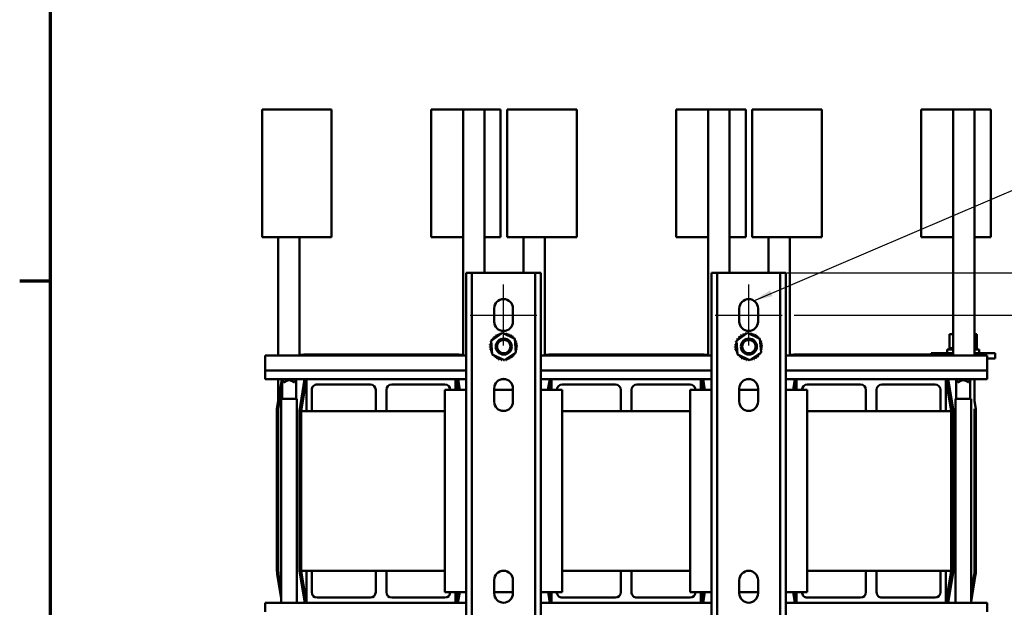
# Model space of a CAD drawing. Units: inches. Extents: x 0.05 to 2.15, y 0.02 to 1.67.
# Drawn here: x 0.06 to 0.57, y 0.25 to 0.56 of the extents above; entities that cross this region are included whole.
import ezdxf

# ---------------------------------------------------------------- set-up
doc = ezdxf.new("R2010")
doc.units = ezdxf.units.IN
doc.header["$LTSCALE"] = 0.1
doc.header["$MEASUREMENT"] = 0
doc.layers.get('0').update_dxf_attribs({"lineweight": 25})
for name, color, linetype, lineweight in [('Border (ANSI)', 7, 'Continuous', 70), ('Centerline (ANSI)', 7, 'Continuous', 25), ('Dimension (ANSI)', 7, 'Continuous', 25), ('Symbol (ANSI)', 7, 'Continuous', 25), ('Visible (ANSI)', 7, 'Continuous', 50)]:
    doc.layers.add(name, color=color, linetype=linetype, lineweight=lineweight)
doc.styles.add('Note Text (ANSI)', font='tahoma.ttf')
doc.dimstyles.new('Default (ANSI)', dxfattribs={"dimscale": 0.1, "dimtxt": 0.1200000047683716, "dimasz": 0.0984251946210861, "dimexe": 0.125, "dimexo": 0.0625, "dimgap": 0.031496062992126, "dimtad": 0, "dimtih": 1, "dimtoh": 1, "dimrnd": 1e-08, "dimzin": 0, "dimdsep": 46, "dimtxsty": 'Note Text (ANSI)', "dimcen": 0.09, "dimdle": 0.3937007874015748, "dimclrd": 256, "dimclre": 256, "dimclrt": 256, "dimadec": 0, "dimazin": 1, "dimtfac": 1, "dimtofl": 0, "dimtmove": 0, "dimatfit": 3, "dimfxl": 1, "dimtolj": 1, "dimtzin": 4, "dimlwd": -1, "dimlwe": -1, "dimarcsym": 0})
doc.dimstyles.new('Default (ANSI)$7', dxfattribs={"dimscale": 0.1, "dimtxt": 0.1200000047683716, "dimasz": 0.0984251946210861, "dimexe": 0.125, "dimexo": 0.0625, "dimgap": 0.031496062992126, "dimtad": 0, "dimtih": 1, "dimtoh": 1, "dimrnd": 1e-08, "dimzin": 0, "dimdsep": 46, "dimtxsty": 'Note Text (ANSI)', "dimcen": 0.09, "dimdle": 0.3937007874015748, "dimclrd": 256, "dimclre": 256, "dimclrt": 256, "dimadec": 0, "dimazin": 1, "dimtfac": 1, "dimtofl": 0, "dimtmove": 0, "dimatfit": 3, "dimfxl": 1, "dimtolj": 1, "dimtzin": 4, "dimlwd": -1, "dimlwe": -1, "dimarcsym": 0})

# ---------------------------------------------------------------- blocks, each defined once
blk = doc.blocks.new('Borders Default Border')
at = {"layer": 'Border (ANSI)'}
blk.add_line((0.74999998873613, 4.250000030036986), (0.5900000024029592, 4.250000030036986), dxfattribs=at)
at = {"layer": 'Border (ANSI)', "flags": 128}
blk.add_lwpolyline([(0.74999998873613, 0.4999999924907534), (0.74999998873613, 16.49999993992603), (21.24999939926027, 16.49999993992603), (21.24999939926027, 0.4999999924907534), (0.74999998873613, 0.4999999924907534)], dxfattribs=at)
blk = doc.blocks.new('*D28')
at = {"layer": 'Defpoints', "color": 0, "transparency": 16777216}
for p in [(0.4564113911331832, 0.4072456248339364), (0.4564113911331832, 0.2239122920040777), (0.6179148094240735, 0.2239122920040777)]:
    blk.add_point(p, dxfattribs=at)
at = {"layer": 'Dimension (ANSI)', "transparency": 16777216}
for p, q in [((0.4626613911331832, 0.4072456248339364), (0.6304148094240734, 0.4072456248339364)), ((0.6179148094240734, 0.3974031053718277), (0.6179148094240734, 0.3250567915121366)), ((0.6179148094240735, 0.2337548114661863), (0.6179148094240734, 0.3062095596916045)), ((0.4626613911331832, 0.2239122920040777), (0.6304148094240735, 0.2239122920040777))]:
    blk.add_line(p, q, dxfattribs=at)
for points in [[(0.6162743895137222, 0.3974031053718277), (0.6195552293344249, 0.3974031053718277), (0.6179148094240734, 0.4072456248339364)], [(0.6162743895137222, 0.2337548114661863), (0.6195552293344253, 0.2337548114661863), (0.6179148094240735, 0.2239122920040777)]]:
    blk.add_solid(points, dxfattribs=at)
at = {"layer": 'Dimension (ANSI)', "transparency": 16777216, "insert": (0.6026307256381224, 0.3219071852129238), "char_height": 0.0120000004768372, "attachment_point": 1, "style": 'Note Text (ANSI)'}
blk.add_mtext('\\A1;8.25', dxfattribs=at)
blk = doc.blocks.new('*D29')
at = {"layer": 'Defpoints', "color": 0, "transparency": 16777216}
for p in [(0.4525113911331833, 0.4293594121869565), (0.4525113911331833, 0.2016900692783804), (0.6614676702100118, 0.2016900692783805)]:
    blk.add_point(p, dxfattribs=at)
at = {"layer": 'Dimension (ANSI)', "transparency": 16777216}
for p, q in [((0.4587613911331831, 0.4293594121869565), (0.6739676702100117, 0.4293594121869565)), ((0.6614676702100116, 0.4195168927248479), (0.6614676702100116, 0.3249241793419286)), ((0.6614676702100118, 0.2115325887404891), (0.6614676702100116, 0.3061253021234084)), ((0.4587613911331831, 0.2016900692783804), (0.6739676702100118, 0.2016900692783805))]:
    blk.add_line(p, q, dxfattribs=at)
for points in [[(0.6598272502996602, 0.4195168927248479), (0.6631080901203631, 0.4195168927248479), (0.6614676702100116, 0.4293594121869565)], [(0.6598272502996603, 0.2115325887404891), (0.6631080901203632, 0.2115325887404891), (0.6614676702100118, 0.2016900692783805)]]:
    blk.add_solid(points, dxfattribs=at)
at = {"layer": 'Dimension (ANSI)', "transparency": 16777216, "insert": (0.6422910409620969, 0.3217745730427157), "char_height": 0.0120000004768372, "attachment_point": 1, "style": 'Note Text (ANSI)'}
blk.add_mtext('\\A1;10.25', dxfattribs=at)

msp = doc.modelspace()

# ---------------------------------------------------------------- linework, layer by layer
at = {"layer": 'Centerline (ANSI)', "linetype": 'Continuous'}
for p, q in [((0.3112447244665162, 0.3913011803894916), (0.3112447244665162, 0.4231900692783805)), ((0.4390225022442941, 0.3913011803894915), (0.4390225022442941, 0.4231900692783805)), ((0.2938558355776273, 0.4072456248339363), (0.3286336133554051, 0.4072456248339363)), ((0.4216336133554054, 0.4072456248339363), (0.4564113911331831, 0.4072456248339363))]:
    msp.add_line(p, q, dxfattribs=at)
at = {"layer": 'Visible (ANSI)'}
for p, q in [((0.1853625802674209, 0.5144756277449504), (0.2022514691563098, 0.5144756277449454)), ((0.1853625802674209, 0.5144756277449504), (0.1853625802674209, 0.4478089610782838)), ((0.2215848024896431, 0.5144756277449454), (0.2022514691563098, 0.5144756277449454)), ((0.2215848024896431, 0.5144756277449454), (0.2215848024896431, 0.4478089610782788)), ((0.2901164955778813, 0.5144756277449242), (0.2734498289112146, 0.5144756277449242)), ((0.2734498289112146, 0.5144756277449242), (0.2734498289112146, 0.4478089610782576)), ((0.2901164955778812, 0.5144756277449182), (0.2901164955778811, 0.3862792778651985)), ((0.3012276066889922, 0.5144756277449182), (0.2901164955778812, 0.5144756277449182)), ((0.3096720511334369, 0.5144756277448882), (0.3012276066889924, 0.5144756277448882)), ((0.3012276066889923, 0.4478089610782215), (0.3012276066889924, 0.5144756277448882)), ((0.3096720511334369, 0.5144756277448882), (0.3096720511334368, 0.4478089610782215)), ((0.3131403580451986, 0.5144756277449504), (0.3300292469340875, 0.5144756277449453)), ((0.3131403580451986, 0.5144756277449504), (0.3131403580451986, 0.4478089610782838)), ((0.3493625802674209, 0.5144756277449453), (0.3300292469340875, 0.5144756277449453)), ((0.3493625802674209, 0.5144756277449453), (0.3493625802674209, 0.4478089610782786)), ((0.4178942733556589, 0.5144756277449242), (0.4012276066889923, 0.5144756277449242)), ((0.4012276066889923, 0.5144756277449242), (0.4012276066889923, 0.4478089610782576)), ((0.4178942733556589, 0.5144756277449182), (0.4178942733556588, 0.3862792778651985)), ((0.42900538446677, 0.5144756277449182), (0.4178942733556589, 0.5144756277449182)), ((0.4374498289112145, 0.5144756277448882), (0.4290053844667704, 0.5144756277448882)), ((0.4290053844667704, 0.4478089610782215), (0.4290053844667704, 0.5144756277448882)), ((0.4374498289112145, 0.5144756277448882), (0.4374498289112145, 0.4478089610782215)), ((0.4409181358229766, 0.5144756277449504), (0.4578070247118653, 0.5144756277449453)), ((0.4409181358229766, 0.5144756277449504), (0.4409181358229766, 0.4478089610782838)), ((0.4771403580451988, 0.5144756277449453), (0.4578070247118653, 0.5144756277449453)), ((0.4771403580451988, 0.5144756277449453), (0.4771403580451988, 0.4478089610782787)), ((0.5456720511334368, 0.5144756277449242), (0.5290053844667701, 0.5144756277449242)), ((0.5290053844667701, 0.5144756277449242), (0.5290053844667701, 0.4478089610782576)), ((0.5456720511334368, 0.5144756277449182), (0.5456720511334368, 0.3862792778651985)), ((0.556783162244548, 0.5144756277449182), (0.5456720511334368, 0.5144756277449182)), ((0.5652276066889926, 0.5144756277448882), (0.556783162244548, 0.5144756277448882)), ((0.556783162244548, 0.4478089610782215), (0.556783162244548, 0.5144756277448882)), ((0.5652276066889926, 0.5144756277448882), (0.5652276066889926, 0.4478089610782215)), ((0.2022514691563098, 0.4478089610782787), (0.1853625802674209, 0.4478089610782838)), ((0.1938070247118652, 0.3862483010759131), (0.1938070247118652, 0.4478089610782813)), ((0.2022514691563098, 0.4478089610782788), (0.2215848024896431, 0.4478089610782788)), ((0.2049181358229763, 0.3862792778647503), (0.2049181358229763, 0.4478089610782813)), ((0.2734498289112146, 0.4478089610782576), (0.2901164955778813, 0.4478089610782576)), ((0.3012276066889922, 0.4478089610782517), (0.3012276066889922, 0.429359412186994)), ((0.3012276066889923, 0.4478089610782215), (0.3096720511334368, 0.4478089610782215)), ((0.3300292469340875, 0.4478089610782786), (0.3131403580451986, 0.4478089610782838)), ((0.3215848024896429, 0.4293594121870238), (0.3215848024896429, 0.4478089610782813)), ((0.3300292469340875, 0.4478089610782786), (0.3493625802674209, 0.4478089610782786)), ((0.3326959136007541, 0.3862792778647502), (0.3326959136007541, 0.4478089610782813)), ((0.4012276066889923, 0.4478089610782576), (0.4178942733556589, 0.4478089610782576)), ((0.42900538446677, 0.4478089610782517), (0.4290053844667699, 0.429359412186994)), ((0.4290053844667704, 0.4478089610782215), (0.4374498289112145, 0.4478089610782215)), ((0.4578070247118653, 0.4478089610782786), (0.4409181358229766, 0.4478089610782838)), ((0.4493625802674207, 0.4293594121870238), (0.4493625802674207, 0.4478089610782813)), ((0.4578070247118653, 0.4478089610782787), (0.4771403580451988, 0.4478089610782787)), ((0.4604736913785319, 0.3862792778647502), (0.4604736913785319, 0.4478089610782813)), ((0.5290053844667701, 0.4478089610782576), (0.5456720511334368, 0.4478089610782576)), ((0.556783162244548, 0.4478089610782517), (0.556783162244548, 0.3862483010758835)), ((0.556783162244548, 0.4478089610782215), (0.5652276066889926, 0.4478089610782215)), ((0.2918002800220718, 0.2016900692783776), (0.2918002800220718, 0.4293594121869534)), ((0.2918002800220718, 0.4293594121869534), (0.2947780577998497, 0.4293594121869534)), ((0.2947780577998497, 0.4293594121869534), (0.2947780577998496, 0.2016900692783776)), ((0.2977558355776275, 0.4293594121869563), (0.2947780577998497, 0.4293594121869555)), ((0.2977558355776275, 0.4293594121869563), (0.324733613355405, 0.4293594121869563)), ((0.3277113911331828, 0.4293594121869555), (0.324733613355405, 0.4293594121869563)), ((0.3277113911331828, 0.2016900692783776), (0.3277113911331828, 0.4293594121869534)), ((0.3277113911331829, 0.4293594121869534), (0.3306891689109607, 0.4293594121869534)), ((0.3306891689109607, 0.4293594121869534), (0.3306891689109606, 0.2016900692783776)), ((0.4195780577998498, 0.2016900692783776), (0.4195780577998498, 0.4293594121869534)), ((0.4195780577998498, 0.4293594121869534), (0.4225558355776278, 0.4293594121869534)), ((0.4225558355776278, 0.4293594121869534), (0.4225558355776275, 0.2016900692783776)), ((0.4255336133554054, 0.4293594121869563), (0.4225558355776278, 0.4293594121869555)), ((0.4255336133554054, 0.4293594121869563), (0.4525113911331829, 0.4293594121869563)), ((0.4554891689109608, 0.4293594121869555), (0.4525113911331829, 0.4293594121869563)), ((0.4554891689109608, 0.2016900692783776), (0.4554891689109608, 0.4293594121869534)), ((0.4554891689109608, 0.4293594121869534), (0.4584669466887388, 0.4293594121869534)), ((0.4584669466887388, 0.4293594121869534), (0.4584669466887385, 0.2016900692783776)), ((0.3063558355776273, 0.4038011803894916), (0.3063558355776273, 0.4106900692783805)), ((0.3161336133554051, 0.4106900692783805), (0.3161336133554051, 0.4038011803894916)), ((0.4341336133554052, 0.4038011803894915), (0.4341336133554052, 0.4106900692783805)), ((0.4439113911331832, 0.4106900692783805), (0.4439113911331832, 0.4038011803894915)), ((0.3048172321142813, 0.3938656617103109), (0.3106848969636533, 0.3978997927095657)), ((0.3106848969636533, 0.3978997927095657), (0.3171123893158882, 0.3948353113887439)), ((0.4325950098920592, 0.3938656617103109), (0.4384626747414312, 0.3978997927095657)), ((0.4384626747414312, 0.3978997927095657), (0.4448901670936662, 0.3948353113887439)), ((0.543757223257551, 0.3972260788537234), (0.543757223257551, 0.3899149677426123)), ((0.5456720511334368, 0.3972260788537224), (0.543757223257551, 0.3972260788537234)), ((0.5579544478977039, 0.3972260788537238), (0.556783162244548, 0.3972260788537229)), ((0.5579544478977039, 0.3972260788537238), (0.5579544478977039, 0.3899149677426127)), ((0.3053770596171443, 0.3867670493902344), (0.3048172321142814, 0.3938656617103109)), ((0.3171123893158882, 0.3948353113887439), (0.3176722168187512, 0.3877366990686674)), ((0.4331548373949223, 0.3867670493902344), (0.4325950098920592, 0.3938656617103109)), ((0.4448901670936662, 0.3948353113887439), (0.4454499945965292, 0.3877366990686673)), ((0.1869113911331832, 0.3862483010758462), (0.1869113911331832, 0.3784126591471274)), ((0.2918002800220718, 0.3862483010758461), (0.1869113911331832, 0.3862483010758462)), ((0.2080231490174592, 0.3866876736247233), (0.2870114823851833, 0.3866876736247231)), ((0.3118045519693791, 0.3837025680694127), (0.3053770596171443, 0.3867670493902344)), ((0.3176722168187512, 0.3877366990686674), (0.3118045519693791, 0.3837025680694127)), ((0.4195780577998498, 0.3862483010758461), (0.3306891689109606, 0.3862483010758461)), ((0.3358009267952369, 0.3866876736247231), (0.4147892601629611, 0.3866876736247231)), ((0.439582329747157, 0.3837025680694126), (0.4331548373949223, 0.3867670493902344)), ((0.4454499945965292, 0.3877366990686673), (0.439582329747157, 0.3837025680694126)), ((0.5633558355776276, 0.3862483010758461), (0.4584669466887385, 0.3862483010758461)), ((0.4635787045730149, 0.3866876736247233), (0.5425670379407391, 0.3866876736247231)), ((0.5341891689109608, 0.387448301075944), (0.5341891689109608, 0.3866876736247841)), ((0.5397447244665164, 0.3874483010759421), (0.5341891689109608, 0.387448301075944)), ((0.5397447244665164, 0.3874483010759421), (0.5456720511334368, 0.3874483010759421)), ((0.5425225022442941, 0.3893371899648347), (0.5456720511334368, 0.3893371899648323)), ((0.5425225022442941, 0.3874483010759457), (0.5425225022442941, 0.3893371899648346)), ((0.5436768064319916, 0.3899149677426124), (0.5436787873420627, 0.3899149677426124)), ((0.5436768064319918, 0.3899149677426124), (0.5436768064319918, 0.3893371899648346)), ((0.543757223257551, 0.3899149677426124), (0.5436787873420627, 0.3899149677426124)), ((0.5436787873420627, 0.3899149677426124), (0.5436787873420627, 0.3893371899648346)), ((0.543757223257551, 0.3899149677426123), (0.5438485518995348, 0.3899149677426122)), ((0.5438485518995348, 0.3899149677426119), (0.5438638618494398, 0.3899149677426119)), ((0.5438485518995348, 0.3899149677426119), (0.5438485518995348, 0.3893371899648341)), ((0.5442895833490972, 0.3899149677426119), (0.5438638618494398, 0.3899149677426119)), ((0.5438638618494398, 0.3899149677426119), (0.5438638618494398, 0.3893371899648341)), ((0.5442895833490973, 0.3899149677426114), (0.544317633986047, 0.3899149677426114)), ((0.5442895833490972, 0.3899149677426114), (0.5442895833490972, 0.3893371899648336)), ((0.5449829521894053, 0.3899149677426114), (0.544317633986047, 0.3899149677426114)), ((0.544317633986047, 0.3899149677426114), (0.544317633986047, 0.3893371899648336)), ((0.5449829521894053, 0.3899149677426109), (0.5450226655431532, 0.3899149677426109)), ((0.5449829521894053, 0.3899149677426109), (0.5449829521894053, 0.3893371899648331)), ((0.5456720511334368, 0.3899149677426109), (0.5450226655431532, 0.3899149677426109)), ((0.5450226655431532, 0.3899149677426109), (0.5450226655431532, 0.3893371899648331)), ((0.5569212413502661, 0.3899149677426111), (0.556783162244548, 0.3899149677426111)), ((0.556783162244548, 0.3893371899648325), (0.5591891689109607, 0.3893371899648347)), ((0.556783162244548, 0.3874483010759421), (0.5619669466887385, 0.3874483010759421)), ((0.5569212413502661, 0.3899149677426111), (0.5569576605709571, 0.3899149677426111)), ((0.556921241350266, 0.389914967742611), (0.556921241350266, 0.3893371899648333)), ((0.5575546995310071, 0.3899149677426115), (0.5569576605709571, 0.3899149677426115)), ((0.5569576605709571, 0.3899149677426111), (0.5569576605709571, 0.3893371899648333)), ((0.5575546995310071, 0.3899149677426116), (0.5575790899234166, 0.3899149677426116)), ((0.5575546995310071, 0.3899149677426115), (0.5575546995310071, 0.3893371899648337)), ((0.5579307241267855, 0.3899149677426121), (0.5575790899234164, 0.3899149677426121)), ((0.5575790899234166, 0.3899149677426116), (0.5575790899234166, 0.3893371899648338)), ((0.5579307241267855, 0.3899149677426121), (0.5579421483818118, 0.3899149677426121)), ((0.5579307241267855, 0.3899149677426121), (0.5579307241267855, 0.3893371899648342)), ((0.558034864723263, 0.3899149677426125), (0.5579421483818118, 0.3899149677426125)), ((0.5579421483818118, 0.3899149677426121), (0.5579421483818118, 0.3893371899648343)), ((0.558034864723263, 0.3899149677426125), (0.558034864723263, 0.3893371899648347)), ((0.5591891689109607, 0.3874483010759457), (0.5591891689109607, 0.3893371899648346)), ((0.5675225022442941, 0.387448301075944), (0.5619669466887385, 0.3874483010759421)), ((0.5633558355776276, 0.3784126591471273), (0.5633558355776276, 0.3862483010758461)), ((0.5675225022442941, 0.387448301075944), (0.5675225022442941, 0.3846705232981662)), ((0.5675225022442941, 0.3846705232981662), (0.5633558355776277, 0.3846705232981644)), ((0.1869113911331832, 0.3738038566314032), (0.1869113911331832, 0.3784126591471273)), ((0.2918002800220718, 0.3784126591471273), (0.1869113911331832, 0.3784126591471274)), ((0.4195780577998498, 0.3784126591471273), (0.3306891689109606, 0.3784126591471273)), ((0.5633558355776276, 0.3784126591471273), (0.4584669466887385, 0.3784126591471273)), ((0.5633558355776276, 0.3784126591471273), (0.5633558355776276, 0.3738038566314031)), ((0.2084669466887385, 0.3738038566314032), (0.1869113911331832, 0.3738038566314032)), ((0.1931283121653936, 0.358351602879402), (0.1956397089031465, 0.3734199833059196)), ((0.1938035464390145, 0.3582957187823731), (0.1958002800220718, 0.3702761202807172)), ((0.1938070247118652, 0.3624238781582616), (0.1938070247118652, 0.3738038566314683)), ((0.1938070247118652, 0.3582954309117108), (0.1958002800220718, 0.3702549627729444)), ((0.1953891689109609, 0.3738038566314064), (0.1953891689109609, 0.3736705232980731)), ((0.2035447244665165, 0.3736705232980731), (0.1953891689109609, 0.3736705232980731)), ((0.1967225022442942, 0.3723371899647402), (0.1953891689109609, 0.3736705232980731)), ((0.195800280022072, 0.3636260788536299), (0.195800280022072, 0.3732594121869632)), ((0.1967225022442942, 0.3723371899647402), (0.1970353897521644, 0.3723371899647402)), ((0.2018985036253129, 0.3723371899647402), (0.202211391133183, 0.3723371899647402)), ((0.202211391133183, 0.3723371899647402), (0.2035447244665165, 0.3736705232980731)), ((0.2031336133554053, 0.3636260788536299), (0.2031336133554053, 0.3732594121869632)), ((0.2035447244665165, 0.3738038566314064), (0.2035447244665165, 0.3736705232980731)), ((0.2048002800220719, 0.3573856012860238), (0.2075366559129744, 0.3738038566314386)), ((0.2048002800220718, 0.3572107566583613), (0.2075657966842499, 0.3738038566314297)), ((0.2056891689109607, 0.3571371899647631), (0.2084669466887385, 0.3738038566314297)), ((0.2084669466887385, 0.3738038566314024), (0.2862447244665162, 0.3738038566314024)), ((0.2084669466887385, 0.3571371899647358), (0.2084669466887385, 0.3738038566314024)), ((0.2418089626345415, 0.3710260788536246), (0.2140225022442941, 0.3710260788536246)), ((0.2806978515234303, 0.3710260788536246), (0.2529113911331829, 0.3710260788536246)), ((0.2862447244665163, 0.3738038566314024), (0.2862447244665163, 0.3682483010758467)), ((0.2918002800220718, 0.3738038566314032), (0.2862447244665163, 0.3738038566314032)), ((0.2862447244665163, 0.3738038566314297), (0.2871706503924422, 0.368248301075874)), ((0.2871458744710049, 0.3738038566314297), (0.2880718003969309, 0.368248301075874)), ((0.2874979754895587, 0.3738038566314386), (0.2884239014148318, 0.3682483010758829)), ((0.3122686843942271, 0.3738038566314032), (0.3102207645388053, 0.3738038566314032)), ((0.3362447244665161, 0.3738038566314032), (0.3306891689109606, 0.3738038566314032)), ((0.3343885077648261, 0.3682483010758829), (0.3353144336907521, 0.3738038566314386)), ((0.3344176485361016, 0.3682483010758739), (0.3353435744620276, 0.3738038566314297)), ((0.3353187985405903, 0.3682483010758739), (0.3362447244665162, 0.3738038566314297)), ((0.3362447244665162, 0.3738038566314024), (0.414022502244294, 0.3738038566314024)), ((0.3362447244665162, 0.3682483010758467), (0.3362447244665162, 0.3738038566314024)), ((0.3695867404123192, 0.3710260788536246), (0.3418002800220718, 0.3710260788536246)), ((0.4084756293012081, 0.3710260788536246), (0.3806891689109607, 0.3710260788536246)), ((0.414022502244294, 0.3738038566314024), (0.414022502244294, 0.3682483010758468)), ((0.4195780577998498, 0.3738038566314032), (0.4140225022442939, 0.3738038566314032)), ((0.414022502244294, 0.3738038566314295), (0.41494842817022, 0.368248301075874)), ((0.4149236522487829, 0.3738038566314297), (0.4158495781747086, 0.3682483010758739)), ((0.4152757532673367, 0.3738038566314386), (0.4162016791926095, 0.368248301075883)), ((0.4400464621720051, 0.3738038566314032), (0.4379985423165832, 0.3738038566314032)), ((0.464022502244294, 0.3738038566314032), (0.4584669466887385, 0.3738038566314032)), ((0.462166285542604, 0.368248301075883), (0.4630922114685301, 0.3738038566314386)), ((0.4621954263138795, 0.368248301075874), (0.4631213522398057, 0.3738038566314297)), ((0.4630965763183684, 0.368248301075874), (0.464022502244294, 0.3738038566314297)), ((0.464022502244294, 0.3738038566314024), (0.5418002800220717, 0.3738038566314024)), ((0.464022502244294, 0.3682483010758469), (0.464022502244294, 0.3738038566314024)), ((0.4973645181900971, 0.3710260788536246), (0.4695780577998498, 0.3710260788536246)), ((0.536253407078986, 0.3710260788536246), (0.5084669466887385, 0.3710260788536246)), ((0.5418002800220717, 0.3738038566314024), (0.5418002800220717, 0.3571371899647358)), ((0.5633558355776276, 0.3738038566314031), (0.5418002800220717, 0.3738038566314031)), ((0.5418002800220718, 0.3738038566314295), (0.5445780577998498, 0.3571371899647629)), ((0.5427014300265605, 0.3738038566314297), (0.5454669466887385, 0.3572107566583613)), ((0.5430535310451142, 0.3738038566314386), (0.5457899069343412, 0.3573856012845002)), ((0.54677805779985, 0.3738038566314063), (0.54677805779985, 0.3736705232980731)), ((0.5549336133554054, 0.3736705232980731), (0.54677805779985, 0.3736705232980731)), ((0.5481113911331831, 0.3723371899647401), (0.54677805779985, 0.3736705232980731)), ((0.5471891689109608, 0.3636260788536298), (0.5471891689109608, 0.3732594121869631)), ((0.5481113911331831, 0.3723371899647401), (0.5484242786410533, 0.3723371899647401)), ((0.5532873925142018, 0.3723371899647401), (0.5536002800220721, 0.3723371899647401)), ((0.5536002800220721, 0.3723371899647401), (0.5549336133554054, 0.373670523298073)), ((0.5545225022442942, 0.3636260788536298), (0.5545225022442942, 0.3732594121869631)), ((0.5549336133554054, 0.3738038566314063), (0.5549336133554054, 0.3736705232980731)), ((0.556783162244548, 0.3738038566314386), (0.556783162244548, 0.3624238781589081)), ((0.2112447244665164, 0.3682483010758469), (0.2112447244665163, 0.3571371899647358)), ((0.2445867404123192, 0.3571371899647358), (0.2445867404123192, 0.3682483010758468)), ((0.2501336133554052, 0.3682483010758469), (0.2501336133554052, 0.3571371899647358)), ((0.2806891689109608, 0.368248301075846), (0.2918002800220719, 0.368248301075846)), ((0.2806891689109608, 0.2626927455202905), (0.2806891689109608, 0.368248301075846)), ((0.3063558355776273, 0.3621345137228248), (0.3063558355776273, 0.3690234026117138)), ((0.3063558355776275, 0.368248301075846), (0.3161336133554053, 0.368248301075846)), ((0.3161336133554051, 0.3690234026117138), (0.3161336133554051, 0.3621345137228248)), ((0.3306891689109608, 0.368248301075846), (0.3418002800220719, 0.368248301075846)), ((0.3418002800220719, 0.368248301075846), (0.3418002800220719, 0.2626927455202905)), ((0.3723645181900971, 0.3571371899647358), (0.3723645181900971, 0.3682483010758469)), ((0.3779113911331829, 0.3682483010758469), (0.3779113911331829, 0.3571371899647358)), ((0.4084669466887387, 0.3682483010758461), (0.4195780577998498, 0.3682483010758461)), ((0.4084669466887387, 0.2626927455202905), (0.4084669466887387, 0.3682483010758461)), ((0.4341336133554052, 0.3621345137228248), (0.4341336133554052, 0.3690234026117137)), ((0.4341336133554055, 0.3682483010758461), (0.4439113911331832, 0.3682483010758462)), ((0.4439113911331832, 0.3690234026117137), (0.4439113911331832, 0.3621345137228248)), ((0.4584669466887388, 0.3682483010758462), (0.4695780577998498, 0.3682483010758462)), ((0.4695780577998498, 0.3682483010758462), (0.4695780577998498, 0.2626927455202905)), ((0.5001422959678747, 0.3571371899647358), (0.5001422959678747, 0.3682483010758469)), ((0.5056891689109606, 0.3682483010758469), (0.5056891689109606, 0.3571371899647358)), ((0.5390311848567638, 0.3571371899647358), (0.5390311848567638, 0.3682483010758469)), ((0.2035447244665164, 0.3636260788536299), (0.1953891689109608, 0.3636260788536299)), ((0.1953891689109608, 0.3636260788536299), (0.1953891689109608, 0.2571371899647427)), ((0.2035447244665164, 0.3636260788536299), (0.2035447244665164, 0.2571371899647427)), ((0.5549336133554054, 0.3636260788536298), (0.5467780577998497, 0.3636260788536298)), ((0.5467780577998497, 0.3636260788536298), (0.5467780577998497, 0.2571371899647426)), ((0.5549336133554054, 0.3636260788536298), (0.5549336133554053, 0.2571371899647426)), ((0.556783162244548, 0.3624238781589081), (0.5574618747910194, 0.3583516028772065)), ((0.1931283121653935, 0.2739062023911711), (0.1931283121653936, 0.358351602879402)), ((0.1938035464390145, 0.2739062023911711), (0.1938035464390145, 0.3582957187823731)), ((0.1938070247118652, 0.3582954309117404), (0.1938070247118652, 0.3583165884195073)), ((0.1938070247118652, 0.2739062023911821), (0.1938070247118652, 0.3582954309117108)), ((0.2048002800220719, 0.3572107566583702), (0.2048002800220719, 0.3573856012860238)), ((0.2048002800220718, 0.2737302899378313), (0.2048002800220718, 0.3572107566583613)), ((0.2806891689109608, 0.3571371899647353), (0.2056891689109609, 0.3571371899647353)), ((0.2056891689109609, 0.3571371899647353), (0.2056891689109609, 0.2738038566314019)), ((0.4084669466887387, 0.3571371899647353), (0.3418002800220719, 0.3571371899647353)), ((0.5445780577998498, 0.3571371899647353), (0.4695780577998498, 0.3571371899647353)), ((0.5445780577998498, 0.2738038566314019), (0.5445780577998498, 0.3571371899647353)), ((0.5454669466887385, 0.3572107566583613), (0.5454669466887385, 0.2737302899378311)), ((0.5457899069343412, 0.3573856012845002), (0.5457899069343412, 0.2739062023908414)), ((0.556783162244548, 0.3583165884173358), (0.5567866405173985, 0.3582957187802163)), ((0.556783162244548, 0.3583165884173358), (0.5567831622445479, 0.2739062023908414)), ((0.5567866405173985, 0.3582957187802163), (0.5567866405173985, 0.2739062023908414)), ((0.5574618747910194, 0.3583516028772065), (0.5574618747910193, 0.2739062023908414)), ((0.1953891689109607, 0.2634545532247845), (0.1939577386047376, 0.2720431350675461)), ((0.1953891689109607, 0.2634757107325641), (0.1939611695519068, 0.2720437068922973)), ((0.2075657966842495, 0.2571371899647649), (0.2048002800220718, 0.2737302899378313)), ((0.2056891689109609, 0.2738038566314019), (0.2806891689109608, 0.2738038566314019)), ((0.2084669466887385, 0.257137189964763), (0.2056891689109607, 0.2738038566314297)), ((0.2084669466887385, 0.2571371899647358), (0.2084669466887385, 0.2738038566314024)), ((0.2112447244665163, 0.2738038566314024), (0.2112447244665163, 0.2626927455202914)), ((0.2445867404123192, 0.2626927455202914), (0.2445867404123192, 0.2738038566314024)), ((0.2501336133554052, 0.2738038566314024), (0.2501336133554052, 0.2626927455202913)), ((0.3418002800220719, 0.2738038566314019), (0.4084669466887387, 0.2738038566314019)), ((0.3723645181900971, 0.2626927455202914), (0.3723645181900971, 0.2738038566314024)), ((0.3779113911331829, 0.2738038566314024), (0.3779113911331829, 0.2626927455202913)), ((0.4695780577998498, 0.2738038566314019), (0.5445780577998498, 0.2738038566314019)), ((0.5001422959678747, 0.2626927455202914), (0.5001422959678747, 0.2738038566314024)), ((0.5056891689109606, 0.2738038566314024), (0.5056891689109606, 0.2626927455202914)), ((0.5390311848567638, 0.2626927455202914), (0.5390311848567638, 0.2738038566314024)), ((0.5418002800220717, 0.2738038566314024), (0.5418002800220717, 0.2571371899647358)), ((0.5445780577998498, 0.2738038566314296), (0.5418002800220717, 0.257137189964763)), ((0.5454669466887384, 0.2737302899378311), (0.5427014300265607, 0.2571371899647648)), ((0.5457853371631562, 0.2738509869307934), (0.542999704335486, 0.2571371899647737)), ((0.5566290174042792, 0.2720437068906061), (0.5549336133554053, 0.2618712825973621)), ((0.5566324483514845, 0.2720431350660719), (0.5549336133554053, 0.2618501250895951)), ((0.1953891689109607, 0.2593472634835066), (0.1932916916200633, 0.2719321272368371)), ((0.3063558355776273, 0.2621345137228249), (0.3063558355776273, 0.2690234026117138)), ((0.3161336133554051, 0.2690234026117137), (0.3161336133554051, 0.2621345137228249)), ((0.4341336133554052, 0.2621345137228248), (0.4341336133554052, 0.2690234026117137)), ((0.4439113911331832, 0.2690234026117137), (0.4439113911331832, 0.2621345137228248)), ((0.5572984953361475, 0.2719321272352948), (0.5549336133554053, 0.2577428353508409)), ((0.2918002800220719, 0.2626927455202905), (0.2806891689109608, 0.2626927455202905)), ((0.2862447244665163, 0.2626927455202912), (0.2862447244665163, 0.2571371899647358)), ((0.2871706503924421, 0.2626927455203184), (0.2862447244665162, 0.257137189964763)), ((0.2880718003969307, 0.2626927455203184), (0.2871458744710052, 0.2571371899647648)), ((0.288370074705856, 0.2626927455203273), (0.2874441487799304, 0.2571371899647737)), ((0.3161336133554053, 0.2626927455202905), (0.3063558355776275, 0.2626927455202905)), ((0.3418002800220719, 0.2626927455202905), (0.3306891689109607, 0.2626927455202905)), ((0.3353435744620273, 0.2571371899647648), (0.3344176485361017, 0.2626927455203184)), ((0.3362447244665162, 0.257137189964763), (0.3353187985405903, 0.2626927455203183)), ((0.3362447244665162, 0.2571371899647358), (0.3362447244665162, 0.2626927455202912)), ((0.4195780577998498, 0.2626927455202905), (0.4084669466887387, 0.2626927455202905)), ((0.414022502244294, 0.2626927455202912), (0.414022502244294, 0.2571371899647358)), ((0.41494842817022, 0.2626927455203184), (0.414022502244294, 0.257137189964763)), ((0.4158495781747086, 0.2626927455203184), (0.414923652248783, 0.2571371899647648)), ((0.4161478524836337, 0.2626927455203273), (0.4152219265577081, 0.2571371899647737)), ((0.4439113911331832, 0.2626927455202905), (0.4341336133554055, 0.2626927455202905)), ((0.4695780577998498, 0.2626927455202905), (0.4584669466887388, 0.2626927455202905)), ((0.4631213522398051, 0.2571371899647648), (0.4621954263138795, 0.2626927455203185)), ((0.464022502244294, 0.257137189964763), (0.4630965763183684, 0.2626927455203185)), ((0.464022502244294, 0.2571371899647358), (0.464022502244294, 0.2626927455202912)), ((0.1869113911331832, 0.2571371899647383), (0.2084669466887385, 0.2571371899647383)), ((0.1869113911331832, 0.2525283874490114), (0.1869113911331832, 0.2571371899647383)), ((0.2862447244665163, 0.2571371899647358), (0.2084669466887385, 0.2571371899647358)), ((0.2140225022442941, 0.2599149677425135), (0.2418089626345415, 0.2599149677425136)), ((0.2529113911331829, 0.2599149677425135), (0.2806978515234303, 0.2599149677425136)), ((0.2862447244665163, 0.2571371899647383), (0.2918002800220718, 0.2571371899647383)), ((0.3306891689109607, 0.2571371899647383), (0.3362447244665162, 0.2571371899647383)), ((0.414022502244294, 0.2571371899647358), (0.3362447244665162, 0.2571371899647358)), ((0.3418002800220718, 0.2599149677425136), (0.3695867404123192, 0.2599149677425136)), ((0.3806891689109607, 0.2599149677425135), (0.4084756293012081, 0.2599149677425136)), ((0.414022502244294, 0.2571371899647383), (0.4195780577998498, 0.2571371899647383)), ((0.4584669466887385, 0.2571371899647383), (0.464022502244294, 0.2571371899647383)), ((0.5418002800220717, 0.2571371899647358), (0.464022502244294, 0.2571371899647358)), ((0.4695780577998498, 0.2599149677425136), (0.4973645181900971, 0.2599149677425136)), ((0.5084669466887385, 0.2599149677425135), (0.536253407078986, 0.2599149677425136)), ((0.5418002800220718, 0.2571371899647383), (0.5633558355776276, 0.2571371899647383)), ((0.5633558355776276, 0.2571371899647383), (0.5633558355776276, 0.2525283874490114))]:
    msp.add_line(p, q, dxfattribs=at)
for centre, radius in [((0.3113558355776273, 0.3908260788536201), 0.0041666666666667), ((0.3113558355776273, 0.39082607885362), 0.0035), ((0.4391336133554051, 0.3908260788536201), 0.0041666666666667), ((0.4391336133554051, 0.39082607885362), 0.0035)]:
    msp.add_circle(centre, radius, dxfattribs=at)
for centre, radius, start, end in [((0.3112447244665162, 0.4106900692783805), 0.0048888888888889, 0, 180), ((0.4390225022442941, 0.4106900692783805), 0.0048888888888889, 0, 180), ((0.3112447244665162, 0.4038011803894916), 0.0048888888888889, 180, 0), ((0.4390225022442941, 0.4038011803894915), 0.0048888888888889, 180, 0), ((0.3055643087924689, 0.3951945114948278), 0.0006704877988871, 234.9567900965062, 49.60524460991571), ((0.3112447244665162, 0.3908011803894913), 0.0071811197198681, 136.3825628397993, 136.9294718666197), ((0.3065305527669024, 0.3962182889925783), 0.0006704877988871, 223.7067900964996, 38.35524460991156), ((0.3112447244665162, 0.3908011803894913), 0.0071811197198682, 125.1325628397996, 125.6794718666198), ((0.307677959716014, 0.3970338900446618), 0.0006704877988871, 212.456790096502, 27.10524460991028), ((0.3112447244665162, 0.3908011803894913), 0.0071811197198682, 113.8825628397995, 114.4294718666198), ((0.3089624354342228, 0.3976099715600408), 0.0006704877988871, 201.2067900965134, 15.85524460991667), ((0.3112447244665162, 0.3908011803894913), 0.0071811197198682, 102.6325628397993, 103.1794718666194), ((0.3103346182400202, 0.3979243950491497), 0.0006704877988871, 189.9567900965048, 233.5481665940772), ((0.311244724466516, 0.3908011803895984), 0.0083333333333333, 81.971791799781, 98.02820820021822), ((0.3103346182400202, 0.3979243950491497), 0.0006704877988871, 345.5619549983804, 4.605244609912915), ((0.3112447244665162, 0.3908011803894913), 0.0071811197198682, 91.3825628397998, 91.9294718666198), ((0.3117417759177083, 0.3979650773936328), 0.0006704877988871, 178.7067900965041, 204.5292068992552), ((0.3117417759177083, 0.3979650773936328), 0.0006704877988871, 284.489316574318, 353.3552446099128), ((0.3112447244665162, 0.3908011803894913), 0.0071811197198681, 80.13256283979975, 80.67947186661993), ((0.3131298321868768, 0.3977304551938065), 0.0006704877988871, 167.4567900965023, 342.1052446099113), ((0.3112447244665162, 0.3908011803894913), 0.0071811197198682, 68.88256283979953, 69.42947186661976), ((0.3144454448235325, 0.3972295448492323), 0.0006704877988871, 156.2067900965072, 330.8552446099174), ((0.3156380555718527, 0.3964815960635387), 0.0006704877988871, 144.9567900965038, 319.6052446099135), ((0.3112447244665162, 0.3908011803894913), 0.0071811197198682, 57.63256283979942, 58.17947186661995), ((0.3166618330696032, 0.3955153520891053), 0.0006704877988871, 133.7067900965016, 193.2882243227258), ((0.3112447244665162, 0.3908011803894913), 0.0071811197198682, 46.38256283979964, 46.92947186661964), ((0.4333420865702469, 0.3951945114948277), 0.0006704877988871, 234.9567900965038, 49.60524460991347), ((0.4390225022442941, 0.3908011803894913), 0.0071811197198681, 136.3825628397996, 136.9294718666197), ((0.4343083305446802, 0.3962182889925782), 0.0006704877988871, 223.7067900965016, 38.35524460991532), ((0.4390225022442941, 0.3908011803894913), 0.0071811197198682, 125.1325628397996, 125.6794718666198), ((0.4354557374937919, 0.3970338900446617), 0.0006704877988871, 212.4567900965035, 27.10524460991028), ((0.4390225022442941, 0.3908011803894913), 0.0071811197198682, 113.8825628397998, 114.4294718666198), ((0.4367402132120006, 0.3976099715600407), 0.0006704877988871, 201.2067900965134, 15.85524460991667), ((0.4390225022442941, 0.3908011803894913), 0.0071811197198682, 102.6325628397993, 103.1794718666197), ((0.4381123960177983, 0.3979243950491497), 0.0006704877988871, 189.9567900965048, 233.5481665940772), ((0.439022502244294, 0.3908011803895984), 0.0083333333333333, 81.97179179977982, 98.02820820021878), ((0.4381123960177983, 0.3979243950491497), 0.0006704877988871, 345.5619549983804, 4.605244609912915), ((0.4390225022442941, 0.3908011803894913), 0.0071811197198682, 91.38256283979922, 91.9294718666198), ((0.4395195536954862, 0.3979650773936327), 0.0006704877988871, 178.7067900965041, 204.5292068992539), ((0.4395195536954862, 0.3979650773936327), 0.0006704877988871, 284.4893165743209, 353.3552446099131), ((0.4390225022442941, 0.3908011803894913), 0.0071811197198681, 80.13256283979948, 80.67947186661966), ((0.4409076099646546, 0.3977304551938064), 0.0006704877988871, 167.4567900965017, 342.1052446099104), ((0.4390225022442941, 0.3908011803894913), 0.0071811197198682, 68.88256283979985, 69.42947186661976), ((0.4422232226013103, 0.3972295448492323), 0.0006704877988871, 156.2067900965138, 330.8552446099203), ((0.4434158333496305, 0.3964815960635386), 0.0006704877988871, 144.9567900965038, 319.6052446099135), ((0.4390225022442941, 0.3908011803894913), 0.0071811197198682, 57.63256283979989, 58.17947186661995), ((0.4444396108473811, 0.3955153520891052), 0.0006704877988871, 133.7067900965016, 193.2882243227258), ((0.4390225022442941, 0.3908011803894913), 0.0071811197198682, 46.38256283979964, 46.92947186661964), ((0.3040808274623748, 0.3912982318406834), 0.0006704877988871, 268.7067900965041, 83.35524460991235), ((0.3112447244665162, 0.3908011803894913), 0.0071811197198682, 181.382562839799, 181.9294718666195), ((0.3041215098068578, 0.3898910741629953), 0.0006704877988871, 279.9567900965048, 94.60524460991596), ((0.3112447244665162, 0.3908011803894913), 0.0071811197198681, 170.1325628397995, 170.6794718666197), ((0.3043154496622011, 0.3926862881098519), 0.0006704877988871, 257.4567900965046, 336.6819996900555), ((0.3112447244665162, 0.3908011803894913), 0.0071811197198682, 158.8825628397998, 159.4294718666198), ((0.3043154496622011, 0.3926862881098519), 0.0006704877988871, 32.33652378352689, 72.10524460991503), ((0.3048163600067752, 0.3940019007465076), 0.0006704877988871, 246.2067900965057, 273.6682168761334), ((0.3112447244665162, 0.3908011803894913), 0.0071811197198682, 147.6325628398, 148.1794718666199), ((0.3048163600067752, 0.3940019007465076), 0.0006704877988871, 24.8274934965631, 60.85524460992033), ((0.3166618330696032, 0.3955153520891053), 0.0006704877988871, 295.7302991508523, 308.3552446099153), ((0.3174774341216866, 0.3943679451399935), 0.0006704877988871, 122.4567900965036, 131.2502489861115), ((0.3112447244665162, 0.3908011803894913), 0.0071811197198682, 35.13256283979933, 35.67947186661985), ((0.3174774341216866, 0.3943679451399935), 0.0006704877988871, 245.302755263137, 297.1052446099236), ((0.3180535156370657, 0.3930834694217848), 0.0006704877988871, 111.2067900965023, 285.8552446099167), ((0.3183679391261746, 0.3917112866159874), 0.0006704877988871, 99.95679009650488, 274.605244609913), ((0.3184086214706577, 0.3903041289382993), 0.0006704877988871, 88.70679009650419, 263.3552446099183), ((0.3112447244665162, 0.3908011803894913), 0.0071811197198682, 23.88256283979979, 24.42947186661979), ((0.3112447244665162, 0.3908011803894913), 0.0071811197198682, 12.63256283979946, 13.17947186661968), ((0.3112447244665162, 0.3908011803894913), 0.0071811197198682, 1.382562839799085, 1.929471866619589), ((0.4318586052401527, 0.3912982318406834), 0.0006704877988871, 268.7067900965041, 83.35524460991827), ((0.4390225022442941, 0.3908011803894913), 0.0071811197198682, 181.382562839799, 181.9294718666195), ((0.4318992875846357, 0.3898910741629952), 0.0006704877988871, 279.9567900965048, 94.60524460991299), ((0.4390225022442941, 0.3908011803894913), 0.0071811197198681, 170.1325628397995, 170.6794718666197), ((0.432093227439979, 0.3926862881098518), 0.0006704877988871, 257.4567900965017, 336.6819996900476), ((0.4390225022442941, 0.3908011803894913), 0.0071811197198682, 158.8825628398, 159.4294718666198), ((0.432093227439979, 0.3926862881098518), 0.0006704877988871, 32.33652378352849, 72.10524460991789), ((0.4325941377845532, 0.3940019007465075), 0.0006704877988871, 246.2067900965138, 273.668216876133), ((0.4390225022442941, 0.3908011803894913), 0.0071811197198682, 147.6325628397999, 148.1794718666199), ((0.4325941377845532, 0.3940019007465075), 0.0006704877988871, 24.82749349656185, 60.85524460991512), ((0.4444396108473811, 0.3955153520891052), 0.0006704877988871, 295.7302991508523, 308.3552446099153), ((0.4452552118994645, 0.3943679451399935), 0.0006704877988871, 122.4567900965036, 131.2502489861115), ((0.4390225022442941, 0.3908011803894913), 0.0071811197198682, 35.13256283979965, 35.67947186661985), ((0.4452552118994645, 0.3943679451399935), 0.0006704877988871, 245.302755263137, 297.1052446099236), ((0.4458312934148437, 0.3930834694217848), 0.0006704877988871, 111.2067900965023, 285.8552446099167), ((0.4461457169039525, 0.3917112866159873), 0.0006704877988871, 99.95679009650488, 274.605244609913), ((0.4461863992484357, 0.3903041289382992), 0.0006704877988871, 88.70679009650419, 263.3552446099183), ((0.4390225022442941, 0.3908011803894913), 0.0071811197198682, 23.88256283979979, 24.42947186661979), ((0.4390225022442941, 0.3908011803894913), 0.0071811197198682, 12.63256283979934, 13.17947186661968), ((0.4390225022442941, 0.3908011803894913), 0.0071811197198682, 1.382562839799085, 1.929471866619589), ((0.2080231490174592, 0.3746798432365716), 0.0120078303881515, 90, 105.5473024125201), ((0.2870114823851834, 0.3746798432365717), 0.0120078303881515, 75.01403862116744, 90), ((0.3112447244665162, 0.3908011803894913), 0.0071811197198682, 192.6325628397993, 193.1794718666196), ((0.3044359332959668, 0.3885188913571978), 0.0006704877988871, 291.2067900965051, 105.8552446099166), ((0.3112447244665162, 0.3908011803894913), 0.0071811197198682, 203.8825628397996, 204.4294718666198), ((0.3050120148113459, 0.3872344156389891), 0.0006704877988871, 65.30275526313433, 117.1052446099156), ((0.3050120148113459, 0.3872344156389891), 0.0006704877988871, 302.4567900965061, 311.2502489861138), ((0.3112447244665162, 0.3908011803894913), 0.0071811197198682, 215.1325628397995, 215.6794718666197), ((0.3058276158634293, 0.3860870086898774), 0.0006704877988871, 115.7302991508524, 128.3552446099153), ((0.3058276158634293, 0.3860870086898774), 0.0006704877988871, 313.7067900965038, 13.28822432272655), ((0.3112447244665162, 0.3908011803894913), 0.0071811197198681, 226.3825628397998, 226.9294718666198), ((0.3068513933611798, 0.385120764715444), 0.0006704877988871, 324.9567900965021, 139.6052446099135), ((0.3080440041095, 0.3843728159297504), 0.0006704877988871, 336.2067900965072, 150.8552446099188), ((0.3148114892170184, 0.384568470734321), 0.0006704877988871, 32.4567900965036, 207.1052446099102), ((0.3159588961661301, 0.3853840717864045), 0.0006704877988871, 43.70679009650165, 218.3552446099152), ((0.3112447244665162, 0.3908011803894913), 0.0071811197198682, 305.1325628398001, 305.6794718666198), ((0.3169251401405636, 0.3864078492841549), 0.0006704877988871, 54.9567900965038, 229.6052446099135), ((0.3112447244665162, 0.3908011803894913), 0.0071811197198681, 316.3825628397993, 316.9294718666197), ((0.3176730889262572, 0.3876004600324751), 0.0006704877988871, 204.8274934965644, 240.8552446099151), ((0.3112447244665162, 0.3908011803894913), 0.0071811197198682, 327.6325628397999, 328.1794718666199), ((0.3181739992708314, 0.3889160726691308), 0.0006704877988871, 77.45679009650166, 156.6819996900475), ((0.3181739992708314, 0.3889160726691308), 0.0006704877988871, 212.3365237835285, 252.1052446099179), ((0.3176730889262572, 0.3876004600324751), 0.0006704877988871, 66.20679009651384, 93.66821687613304), ((0.3112447244665162, 0.3908011803894913), 0.0071811197198682, 338.8825628397999, 339.4294718666198), ((0.3112447244665162, 0.3908011803894913), 0.0071811197198682, 350.1325628397995, 350.6794718666197), ((0.3358009267952369, 0.3746798432365716), 0.0120078303881515, 90, 105.5473024125201), ((0.4147892601629611, 0.3746798432365717), 0.0120078303881515, 75.01403862116727, 90), ((0.4390225022442941, 0.3908011803894913), 0.0071811197198682, 192.6325628397993, 193.1794718666196), ((0.4322137110737447, 0.3885188913571978), 0.0006704877988871, 291.2067900965134, 105.8552446099166), ((0.4390225022442941, 0.3908011803894913), 0.0071811197198682, 203.8825628397998, 204.4294718666197), ((0.4327897925891237, 0.3872344156389891), 0.0006704877988871, 65.30275526313703, 117.1052446099236), ((0.4327897925891237, 0.3872344156389891), 0.0006704877988871, 302.4567900965037, 311.2502489861116), ((0.4390225022442941, 0.3908011803894913), 0.0071811197198682, 215.1325628397996, 215.6794718666198), ((0.4336053936412072, 0.3860870086898774), 0.0006704877988871, 115.7302991508524, 128.3552446099153), ((0.4336053936412072, 0.3860870086898774), 0.0006704877988871, 313.7067900965017, 13.28822432272144), ((0.4390225022442941, 0.3908011803894913), 0.0071811197198681, 226.3825628397996, 226.9294718666197), ((0.4346291711389579, 0.3851207647154439), 0.0006704877988871, 324.9567900965038, 139.6052446099135), ((0.435821781887278, 0.3843728159297503), 0.0006704877988871, 336.2067900965138, 150.8552446099203), ((0.4425892669947963, 0.3845684707343209), 0.0006704877988871, 32.4567900965036, 207.1052446099102), ((0.443736673943908, 0.3853840717864043), 0.0006704877988871, 43.70679009650165, 218.3552446099152), ((0.4390225022442941, 0.3908011803894913), 0.0071811197198682, 305.1325628397997, 305.6794718666198), ((0.4447029179183417, 0.3864078492841548), 0.0006704877988871, 54.9567900965038, 229.6052446099135), ((0.4390225022442941, 0.3908011803894913), 0.0071811197198681, 316.3825628397996, 316.9294718666197), ((0.4454508667040351, 0.3876004600324751), 0.0006704877988871, 204.8274934965644, 240.8552446099151), ((0.4390225022442941, 0.3908011803894913), 0.0071811197198682, 327.6325628397999, 328.1794718666199), ((0.4459517770486093, 0.3889160726691307), 0.0006704877988871, 77.45679009650166, 156.6819996900475), ((0.4459517770486093, 0.3889160726691307), 0.0006704877988871, 212.3365237835285, 252.1052446099161), ((0.4454508667040351, 0.3876004600324751), 0.0006704877988871, 66.20679009651384, 93.66821687613304), ((0.4390225022442941, 0.3908011803894913), 0.0071811197198682, 338.8825628398001, 339.4294718666198), ((0.4390225022442941, 0.3908011803894913), 0.0071811197198682, 350.1325628397995, 350.6794718666197), ((0.4635787045730149, 0.3746798432365716), 0.0120078303881515, 90, 105.5473024125204), ((0.5425670379407391, 0.3746798432365717), 0.0120078303881515, 75.01403862116727, 90), ((0.3112447244665162, 0.3908011803894913), 0.0071811197198682, 237.6325628397994, 238.1794718666196), ((0.3112447244665162, 0.3908011803894913), 0.0071811197198682, 248.8825628397996, 249.4294718666198), ((0.3093596167461556, 0.3838719055851762), 0.0006704877988871, 347.4567900965023, 162.1052446099112), ((0.3112447244665162, 0.3908011803894913), 0.0071811197198682, 260.1325628397998, 260.67947186662), ((0.3107476730153242, 0.3836372833853499), 0.0006704877988871, 104.4893165743209, 173.3552446099186), ((0.3107476730153242, 0.3836372833853499), 0.0006704877988871, 358.7067900965042, 24.52920689925519), ((0.3112447244665162, 0.3908011803894913), 0.0071811197198682, 271.3825628397998, 271.9294718666199), ((0.3121548306930123, 0.3836779657298329), 0.0006704877988871, 165.5619549983804, 184.6052446099129), ((0.3121548306930123, 0.3836779657298329), 0.0006704877988871, 9.956790096504827, 53.54816659407719), ((0.3112447244665162, 0.3908011803894913), 0.0071811197198682, 282.6325628397993, 283.1794718666197), ((0.3135270134988097, 0.3839923892189419), 0.0006704877988871, 21.20679009650788, 195.8552446099167), ((0.3112447244665162, 0.3908011803894913), 0.0071811197198681, 293.8825628397995, 294.4294718666197), ((0.4390225022442941, 0.3908011803894913), 0.0071811197198682, 237.6325628397999, 238.1794718666199), ((0.4390225022442941, 0.3908011803894913), 0.0071811197198682, 248.8825628397998, 249.4294718666198), ((0.4371373945239335, 0.3838719055851762), 0.0006704877988871, 347.4567900965017, 162.1052446099103), ((0.4390225022442941, 0.3908011803894913), 0.0071811197198682, 260.1325628397995, 260.6794718666197), ((0.4385254507931022, 0.3836372833853499), 0.0006704877988871, 104.4893165743209, 173.355244609919), ((0.4385254507931022, 0.3836372833853499), 0.0006704877988871, 358.7067900965042, 24.52920689925399), ((0.4390225022442941, 0.3908011803894913), 0.0071811197198682, 271.3825628397992, 271.9294718666199), ((0.4399326084707902, 0.3836779657298329), 0.0006704877988871, 165.5619549983804, 184.6052446099129), ((0.4399326084707902, 0.3836779657298329), 0.0006704877988871, 9.956790096504827, 53.54816659407719), ((0.4390225022442941, 0.3908011803894913), 0.0071811197198682, 282.6325628397993, 283.1794718666197), ((0.4413047912765876, 0.3839923892189418), 0.0006704877988871, 21.20679009650788, 195.8552446099167), ((0.4390225022442941, 0.3908011803894913), 0.0071811197198681, 293.8825628397997, 294.4294718666197), ((0.1994669466887386, 0.3695927455202966), 0.0036666666666667, 48.45930070055728, 131.5406992994404), ((0.214022502244294, 0.3682483010758469), 0.0027777777777778, 89.99999999999928, 180), ((0.2418089626345414, 0.3682483010758468), 0.0027777777777778, 0, 89.99999999999856), ((0.2529113911331829, 0.3682483010758469), 0.0027777777777778, 90, 180), ((0.2806978515234303, 0.3682483010758468), 0.0027777777777778, 0, 89.99999999999856), ((0.3112447244665162, 0.3690234026117137), 0.0048888888888889, 0, 180), ((0.3418002800220718, 0.3682483010758469), 0.0027777777777778, 90, 180), ((0.3695867404123192, 0.3682483010758468), 0.0027777777777778, 0, 89.99999999999856), ((0.3806891689109607, 0.3682483010758469), 0.0027777777777778, 90, 180), ((0.4084756293012081, 0.3682483010758468), 0.0027777777777778, 0, 89.99999999999856), ((0.4390225022442941, 0.3690234026117136), 0.0048888888888889, 0, 180), ((0.4695780577998498, 0.3682483010758469), 0.0027777777777778, 90, 180), ((0.4973645181900971, 0.3682483010758468), 0.0027777777777778, 0, 89.99999999999856), ((0.5084669466887385, 0.3682483010758469), 0.0027777777777778, 90, 180), ((0.536253407078986, 0.3682483010758468), 0.0027777777777778, 0, 89.99999999999856), ((0.5508558355776275, 0.3695927455202965), 0.0036666666666667, 48.45930070055728, 131.5406992994404), ((0.3112447244665162, 0.3621345137228248), 0.0048888888888889, 180, 0), ((0.4390225022442941, 0.3621345137228248), 0.0048888888888889, 180, 0), ((0.2051361425535458, 0.2739062023911711), 0.0120078303881515, 180, 189.4623222021587), ((0.2051361425535458, 0.2739062023911711), 0.0113325961145306, 180, 189.462322202159), ((0.2051361425535458, 0.2739062023911711), 0.0113291178416798, 180, 189.4623222010444), ((0.3112447244665162, 0.2690234026117137), 0.0048888888888889, 0, 180), ((0.4390225022442941, 0.2690234026117137), 0.0048888888888889, 0, 180), ((0.5454540444028682, 0.2739062023908414), 0.0003358625314731, 350.5376777919725, 0), ((0.5454540444028682, 0.2739062023908414), 0.0113291178416798, 350.5376777919745, 0), ((0.5454540444028682, 0.2739062023908414), 0.0113325961145306, 350.5376777919744, 0), ((0.5454540444028682, 0.2739062023908414), 0.0120078303881515, 350.5376777919745, 0), ((0.214022502244294, 0.2626927455202913), 0.0027777777777778, 180, 270), ((0.2418089626345414, 0.2626927455202914), 0.0027777777777778, 270.0000000000007, 0), ((0.2529113911331829, 0.2626927455202913), 0.0027777777777778, 180, 270), ((0.2806978515234302, 0.2626927455202914), 0.0027777777777778, 270.0000000000007, 0), ((0.3112447244665162, 0.2621345137228249), 0.0048888888888889, 180, 0), ((0.3418002800220718, 0.2626927455202913), 0.0027777777777778, 180, 270.0000000000014), ((0.3695867404123192, 0.2626927455202914), 0.0027777777777778, 270, 0), ((0.3806891689109607, 0.2626927455202913), 0.0027777777777778, 180, 270.0000000000014), ((0.4084756293012081, 0.2626927455202914), 0.0027777777777778, 270, 0), ((0.4390225022442941, 0.2621345137228248), 0.0048888888888889, 180, 0), ((0.4695780577998498, 0.2626927455202913), 0.0027777777777778, 180, 270.0000000000014), ((0.4973645181900971, 0.2626927455202914), 0.0027777777777778, 270, 0), ((0.5084669466887385, 0.2626927455202913), 0.0027777777777778, 180, 270.0000000000014), ((0.536253407078986, 0.2626927455202914), 0.0027777777777778, 270, 0)]:
    msp.add_arc(centre, radius, start, end, dxfattribs=at)

# ---------------------------------------------------------------- block references
at = {"xscale": 0.1, "yscale": 0.1, "zscale": 0.1}
msp.add_blockref('Borders Default Border', (0, 0), dxfattribs=at)

# ---------------------------------------------------------------- dimensions: what is measured, and where the dimension line sits
at = {"layer": 'Dimension (ANSI)'}
for base, p1, p2, picture, middle in [((0.6614676702100118, 0.2016900692783805), (0.4525113911331829, 0.4293594121869563), (0.4525113911331829, 0.2016900692783803), '*D29', (0.6614676702100116, 0.3155247407326682)), ((0.6179148094240735, 0.2239122920040777), (0.4564113911331831, 0.4072456248339363), (0.4564113911331831, 0.2239122920040776), '*D28', (0.6179148094240734, 0.3156331756018703))]:
    dim = msp.add_linear_dim(base=base, p1=p1, p2=p2, angle=270, dimstyle='Default (ANSI)', override={"dimgap": 0.031496062992126, "dimdec": 2, "dimlfac": 45, "dimtol": 0, "dimlim": 0, "dimtp": 0, "dimtm": 0, "dimtdec": 2, "dimatfit": 1}, dxfattribs=at)
    dim.commit()
    dim.dimension.update_dxf_attribs({"geometry": picture, "text_midpoint": middle, "dimtype": 160})

# ---------------------------------------------------------------- leaders
at = {"layer": 'Symbol (ANSI)', "annotation_type": 0, "has_hookline": 1, "hookline_direction": 0, "text_width": 0.2038146432173937}
msp.add_leader([(0.4417672127990847, 0.4147357828790105), (0.6108084056762423, 0.487069728403095), (0.6206509251383509, 0.487069728403095)], dimstyle='Default (ANSI)$7', override={"dimtad": 0}, dxfattribs=at)

doc.saveas('drawing.dxf')
